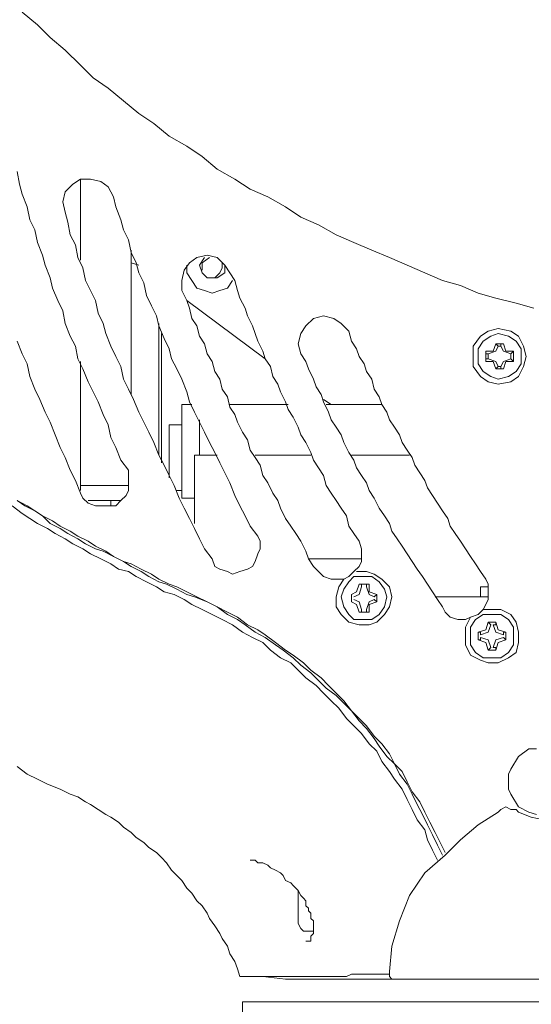
# Model space of a CAD drawing. Units: metres. Extents: x -12.6 to 21.4, y 7 to 24.4.
# Drawn here: x -6.4 to -6.4, y 14.8 to 14.9 of the extents above; entities that cross this region are included whole.
import ezdxf
from ezdxf.enums import TextEntityAlignment as Align

# ---------------------------------------------------------------- set-up
doc = ezdxf.new("R2010")
doc.units = ezdxf.units.M
doc.header["$LTSCALE"] = 0.001
doc.header["$MEASUREMENT"] = 0
doc.layers.get('0').update_dxf_attribs({"lineweight": 0})
doc.layers.add('0-GLP X4', color=7, linetype='Continuous', lineweight=0)
doc.layers.add('AQUARIUM-plan', color=251, linetype='Continuous', lineweight=0)

# ---------------------------------------------------------------- blocks, each defined once
blk = doc.blocks.new('GLP X4')
at = {"layer": '0-GLP X4', "color": 0, "linetype": 'Continuous'}
for points in [[(-0.09562, 0.15623), (-0.09386, 0.15476), (-0.09238, 0.15329), (-0.09062, 0.15182), (-0.08885, 0.15005), (-0.08738, 0.14858), (-0.08562, 0.1474), (-0.08385, 0.14593), (-0.08209, 0.14446), (-0.08032, 0.14328), (-0.07856, 0.14181), (-0.0765, 0.14064), (-0.07473, 0.13946), (-0.07297, 0.13799), (-0.07091, 0.13681), (-0.06914, 0.13564), (-0.06708, 0.13475), (-0.06502, 0.13358), (-0.06326, 0.1324), (-0.0612, 0.13152), (-0.05914, 0.13034), (-0.05708, 0.12946), (-0.05502, 0.12857), (-0.05296, 0.12769), (-0.0509, 0.12681), (-0.04884, 0.12593), (-0.04678, 0.12504), (-0.04472, 0.12445), (-0.04266, 0.12357), (-0.0406, 0.12298), (-0.03825, 0.1224), (-0.03619, 0.12181)], [(-0.09621, 0.13769), (-0.09592, 0.13622), (-0.09562, 0.13505), (-0.09503, 0.13358), (-0.09474, 0.1321), (-0.09415, 0.13093), (-0.09386, 0.12946), (-0.09327, 0.12799), (-0.09297, 0.12681), (-0.09238, 0.12534), (-0.09209, 0.12416), (-0.0915, 0.12269), (-0.09091, 0.12151), (-0.09062, 0.12004), (-0.09003, 0.11857), (-0.08944, 0.11739), (-0.08915, 0.11592), (-0.08856, 0.11475), (-0.08797, 0.11327), (-0.08738, 0.1121), (-0.08679, 0.11092), (-0.08621, 0.10945), (-0.08562, 0.10827), (-0.08532, 0.1068), (-0.08474, 0.10562), (-0.08415, 0.10415), (-0.08326, 0.10298)], [(-0.09621, 0.11798), (-0.09562, 0.11651), (-0.09503, 0.11533), (-0.09474, 0.11386), (-0.09415, 0.11239), (-0.09356, 0.11121), (-0.09297, 0.10974), (-0.09238, 0.10857), (-0.0918, 0.1071), (-0.09121, 0.10562), (-0.09062, 0.10445), (-0.09003, 0.10298), (-0.08944, 0.1018), (-0.08885, 0.10033)], [(-0.08885, 0.13681), (-0.08974, 0.13622), (-0.09062, 0.13534), (-0.09091, 0.13416), (-0.09062, 0.13299)], [(-0.08885, 0.13681), (-0.08885, 0.1274)], [(-0.08503, 0.13475), (-0.08562, 0.13593), (-0.0865, 0.13652), (-0.08768, 0.13681), (-0.08885, 0.13681)], [(-0.08503, 0.13475), (-0.08474, 0.13358), (-0.08415, 0.1321), (-0.08385, 0.13093), (-0.08326, 0.12975), (-0.08297, 0.12828), (-0.08238, 0.1271), (-0.08209, 0.12593), (-0.0815, 0.12475), (-0.0812, 0.12328), (-0.08062, 0.1221), (-0.08003, 0.12092), (-0.07973, 0.11975), (-0.07914, 0.11828), (-0.07856, 0.1171), (-0.07826, 0.11592), (-0.07767, 0.11475), (-0.07709, 0.11357), (-0.0765, 0.1121), (-0.0762, 0.11092), (-0.07561, 0.10974), (-0.07503, 0.10857), (-0.07444, 0.10739), (-0.07385, 0.10621), (-0.07326, 0.10504), (-0.07267, 0.10386), (-0.07208, 0.10268), (-0.0715, 0.10151), (-0.07091, 0.10003), (-0.07032, 0.09886), (-0.06973, 0.09768), (-0.06914, 0.0965), (-0.06826, 0.09533)], [(-0.09621, 0.09945), (-0.09533, 0.09886), (-0.09415, 0.09827), (-0.09327, 0.09768), (-0.09238, 0.0968), (-0.09121, 0.09621), (-0.09033, 0.09562), (-0.08915, 0.09503), (-0.08827, 0.09444), (-0.08709, 0.09386), (-0.08621, 0.09356), (-0.08503, 0.09297), (-0.08385, 0.09238), (-0.08297, 0.0918), (-0.08179, 0.09121), (-0.08091, 0.09062), (-0.07973, 0.09003), (-0.07885, 0.08974), (-0.07767, 0.08915), (-0.0765, 0.08856), (-0.07561, 0.08827)], [(-0.09621, 0.09945), (-0.09503, 0.09886), (-0.09415, 0.09827), (-0.09327, 0.09768), (-0.09209, 0.09709), (-0.09121, 0.0965), (-0.09003, 0.09592), (-0.08915, 0.09533), (-0.08797, 0.09474), (-0.08709, 0.09415), (-0.08591, 0.09356), (-0.08503, 0.09297), (-0.08385, 0.09238), (-0.08297, 0.09209), (-0.08179, 0.0915), (-0.08062, 0.09091), (-0.07973, 0.09033), (-0.07856, 0.08974), (-0.07767, 0.08944), (-0.0765, 0.08885), (-0.07532, 0.08827)], [(-0.09062, 0.13299), (-0.09033, 0.13181), (-0.09003, 0.13034), (-0.08944, 0.12916), (-0.08915, 0.12769), (-0.08856, 0.12651), (-0.08827, 0.12504), (-0.08768, 0.12387), (-0.08709, 0.12269), (-0.08679, 0.12122), (-0.08621, 0.12004), (-0.08591, 0.11886), (-0.08532, 0.11739), (-0.08474, 0.11622), (-0.08415, 0.11504), (-0.08385, 0.11357), (-0.08326, 0.11239), (-0.08268, 0.11121), (-0.08209, 0.10974), (-0.0815, 0.10857), (-0.08091, 0.10739), (-0.08032, 0.10621), (-0.07973, 0.10474), (-0.07914, 0.10357), (-0.07856, 0.10239), (-0.07797, 0.10121), (-0.07738, 0.09974), (-0.07679, 0.09856), (-0.0762, 0.09739), (-0.07561, 0.09621), (-0.07503, 0.09503), (-0.07444, 0.09386), (-0.07355, 0.09268)], [(-0.0968, 0.09886), (-0.09562, 0.09797), (-0.09474, 0.09739), (-0.09386, 0.0968), (-0.09268, 0.09621), (-0.0918, 0.09562), (-0.09062, 0.09503), (-0.08974, 0.09444), (-0.08856, 0.09386), (-0.08768, 0.09327), (-0.0865, 0.09268), (-0.08532, 0.09209), (-0.08444, 0.0915), (-0.08326, 0.09121), (-0.08238, 0.09062), (-0.0812, 0.09003), (-0.08003, 0.08944), (-0.07914, 0.08885), (-0.07797, 0.08856), (-0.07679, 0.08797), (-0.07591, 0.08738)], [(-0.08297, 0.12857), (-0.08297, 0.1118)], [(-0.08209, 0.12681), (-0.08297, 0.1271)], [(-0.07532, 0.12769), (-0.0762, 0.1271), (-0.07679, 0.12622), (-0.07709, 0.12504), (-0.07709, 0.12387)], [(-0.0715, 0.12593), (-0.07208, 0.12681), (-0.07297, 0.12769), (-0.07414, 0.12799), (-0.07532, 0.12769)], [(-0.07473, 0.12593), (-0.07503, 0.12681), (-0.07444, 0.12769)], [(-0.07385, 0.12769), (-0.07473, 0.1271), (-0.07473, 0.12622)], [(-0.07238, 0.1271), (-0.07238, 0.12651), (-0.07267, 0.12593)], [(-0.0765, 0.12681), (-0.0765, 0.12593), (-0.07591, 0.12504), (-0.07532, 0.12416), (-0.07444, 0.12387)], [(-0.07297, 0.12534), (-0.07414, 0.12534), (-0.07473, 0.12593)], [(-0.07267, 0.12593), (-0.07326, 0.12534), (-0.07385, 0.12534)], [(-0.07208, 0.12681), (-0.07208, 0.12593), (-0.07297, 0.12534)], [(-0.0715, 0.12593), (-0.07091, 0.12504), (-0.07061, 0.12387), (-0.07032, 0.12298), (-0.06973, 0.12181), (-0.06944, 0.12092), (-0.06885, 0.11975), (-0.06855, 0.11886), (-0.06826, 0.11798), (-0.06767, 0.11681), (-0.06738, 0.11592), (-0.06679, 0.11504), (-0.06649, 0.11386), (-0.06591, 0.11298), (-0.06561, 0.1121), (-0.06502, 0.11092), (-0.06473, 0.11004), (-0.06414, 0.10916), (-0.06355, 0.10798), (-0.06326, 0.1071), (-0.06267, 0.10621), (-0.06208, 0.10504), (-0.06179, 0.10415), (-0.0612, 0.10327), (-0.06061, 0.10239), (-0.06031, 0.10121), (-0.05973, 0.10033), (-0.05914, 0.09945), (-0.05855, 0.09856), (-0.05796, 0.09768), (-0.05767, 0.0965), (-0.05708, 0.09562), (-0.05649, 0.09474)], [(-0.07444, 0.12387), (-0.07355, 0.12357), (-0.07267, 0.12387), (-0.07179, 0.12416), (-0.0712, 0.12504)], [(-0.07709, 0.12387), (-0.0765, 0.12269), (-0.0762, 0.12181), (-0.07591, 0.12063), (-0.07532, 0.11975), (-0.07503, 0.11857), (-0.07444, 0.11769), (-0.07414, 0.11651), (-0.07355, 0.11563), (-0.07326, 0.11445), (-0.07267, 0.11357), (-0.07238, 0.11239), (-0.07179, 0.11151), (-0.0715, 0.11033), (-0.07091, 0.10945), (-0.07061, 0.10857), (-0.07002, 0.10739), (-0.06944, 0.10651), (-0.06914, 0.10533), (-0.06855, 0.10445), (-0.06796, 0.10357), (-0.06767, 0.10239), (-0.06708, 0.10151), (-0.06649, 0.10033), (-0.06591, 0.09945), (-0.06561, 0.09856), (-0.06502, 0.09739), (-0.06443, 0.0965), (-0.06385, 0.09562), (-0.06326, 0.09474), (-0.06267, 0.09356), (-0.06237, 0.09268), (-0.06179, 0.0918)], [(-0.06738, 0.11592), (-0.0765, 0.12269)], [(-0.06179, 0.12063), (-0.06267, 0.11975), (-0.06326, 0.11886), (-0.06355, 0.11769), (-0.06326, 0.11651)], [(-0.05767, 0.11916), (-0.05855, 0.12004), (-0.05943, 0.12063), (-0.06061, 0.12092), (-0.06179, 0.12063)], [(-0.07973, 0.12004), (-0.07973, 0.10474)], [(-0.05767, 0.11916), (-0.05737, 0.11798), (-0.05678, 0.1171), (-0.05649, 0.11622), (-0.0559, 0.11533), (-0.05561, 0.11445), (-0.05502, 0.11357), (-0.05472, 0.11239), (-0.05414, 0.11151), (-0.05384, 0.11063), (-0.05325, 0.10974), (-0.05296, 0.10886), (-0.05237, 0.10798), (-0.05178, 0.1071), (-0.05149, 0.10621), (-0.0509, 0.10533), (-0.05031, 0.10445), (-0.05002, 0.10357), (-0.04943, 0.10268), (-0.04884, 0.1018), (-0.04855, 0.10092), (-0.04796, 0.10003), (-0.04737, 0.09915), (-0.04678, 0.09827), (-0.04619, 0.09739), (-0.0459, 0.0965), (-0.04531, 0.09562), (-0.04472, 0.09474), (-0.04413, 0.09386), (-0.04354, 0.09297), (-0.04296, 0.09209), (-0.04237, 0.09121), (-0.04178, 0.09033)], [(-0.03707, 0.11622), (-0.03737, 0.11739), (-0.03795, 0.11857), (-0.03884, 0.11916), (-0.04031, 0.11945), (-0.04148, 0.11916), (-0.04237, 0.11857), (-0.04325, 0.11739), (-0.04325, 0.11622), (-0.04325, 0.11504), (-0.04237, 0.11386), (-0.04148, 0.11327), (-0.04031, 0.11298), (-0.03884, 0.11327), (-0.03795, 0.11386), (-0.03737, 0.11504), (-0.03707, 0.11622)], [(-0.09621, 0.06855), (-0.09503, 0.06767), (-0.09386, 0.06708), (-0.09268, 0.06649), (-0.09121, 0.06591), (-0.09003, 0.06532)], [(-0.07944, 0.10386), (-0.07944, 0.11886)], [(-0.03766, 0.11622), (-0.03766, 0.1171), (-0.03825, 0.11798), (-0.03913, 0.11857), (-0.04031, 0.11886), (-0.04119, 0.11857), (-0.04207, 0.11798), (-0.04266, 0.1171), (-0.04266, 0.11622), (-0.04266, 0.11533), (-0.04207, 0.11445), (-0.04119, 0.11386), (-0.04031, 0.11357), (-0.03913, 0.11386), (-0.03825, 0.11445), (-0.03766, 0.11533), (-0.03766, 0.11622)], [(-0.04178, 0.11651), (-0.04178, 0.11681)], [(-0.04178, 0.11563), (-0.04178, 0.11681)], [(-0.0409, 0.11681), (-0.04178, 0.11681)], [(-0.04148, 0.11651), (-0.0406, 0.11681), (-0.04031, 0.11739)], [(-0.0406, 0.11769), (-0.0409, 0.11681)], [(-0.0406, 0.11769), (-0.0406, 0.11769)], [(-0.0406, 0.11769), (-0.0406, 0.11769)], [(-0.04031, 0.11739), (-0.0406, 0.11769)], [(-0.0406, 0.11769), (-0.03972, 0.11769)], [(-0.04031, 0.11739), (-0.04001, 0.11739)], [(-0.04001, 0.11739), (-0.04001, 0.11769)], [(-0.04001, 0.11769), (-0.03972, 0.11769)], [(-0.04001, 0.11739), (-0.03972, 0.11681), (-0.03884, 0.11651)], [(-0.03972, 0.11769), (-0.03972, 0.11769)], [(-0.03972, 0.11769), (-0.03943, 0.11681)], [(-0.03943, 0.11681), (-0.03854, 0.11681)], [(-0.03884, 0.11651), (-0.03854, 0.11681)], [(-0.03854, 0.11681), (-0.03854, 0.11563)], [(-0.08885, 0.11563), (-0.08885, 0.10062)], [(-0.06326, 0.11651), (-0.06267, 0.11563), (-0.06237, 0.11475), (-0.06179, 0.11357), (-0.06149, 0.11269), (-0.0609, 0.1118), (-0.06061, 0.11092), (-0.06002, 0.10974), (-0.05973, 0.10886), (-0.05914, 0.10798), (-0.05855, 0.1071), (-0.05826, 0.10621), (-0.05767, 0.10504), (-0.05708, 0.10415), (-0.05678, 0.10327), (-0.0562, 0.10239), (-0.05561, 0.10151), (-0.05531, 0.10062), (-0.05472, 0.09974), (-0.05414, 0.09856), (-0.05355, 0.09768), (-0.05296, 0.0968), (-0.05267, 0.09592), (-0.05208, 0.09503), (-0.05149, 0.09415), (-0.0509, 0.09327), (-0.05031, 0.09238), (-0.04972, 0.0915), (-0.04913, 0.09062), (-0.04855, 0.08974), (-0.04796, 0.08885), (-0.04737, 0.08797), (-0.04678, 0.08709)], [(-0.04148, 0.11651), (-0.04178, 0.11651)], [(-0.04178, 0.11592), (-0.04178, 0.11563)], [(-0.04148, 0.11592), (-0.04178, 0.11592)], [(-0.04178, 0.11563), (-0.0409, 0.11563)], [(-0.04148, 0.11651), (-0.04148, 0.11651)], [(-0.04148, 0.11592), (-0.04148, 0.11651)], [(-0.04148, 0.11592), (-0.04148, 0.11592)], [(-0.04031, 0.11504), (-0.0406, 0.11563), (-0.04148, 0.11592)], [(-0.0409, 0.11563), (-0.0406, 0.11475)], [(-0.03884, 0.11592), (-0.03972, 0.11563), (-0.04001, 0.11504)], [(-0.03943, 0.11563), (-0.03972, 0.11475)], [(-0.03854, 0.11563), (-0.03943, 0.11563)], [(-0.03884, 0.11651), (-0.03884, 0.11592)], [(-0.03884, 0.11651), (-0.03884, 0.11651)], [(-0.03884, 0.11651), (-0.03884, 0.11651)], [(-0.03884, 0.11592), (-0.03884, 0.11592)], [(-0.03884, 0.11592), (-0.03884, 0.11592)], [(-0.03884, 0.11592), (-0.03854, 0.11563)], [(-0.04031, 0.11504), (-0.0406, 0.11475)], [(-0.03972, 0.11475), (-0.0406, 0.11475)], [(-0.0406, 0.11475), (-0.0406, 0.11475)], [(-0.0406, 0.11475), (-0.0406, 0.11475)], [(-0.04001, 0.11504), (-0.04031, 0.11504)], [(-0.04001, 0.11504), (-0.04001, 0.11475)], [(-0.04001, 0.11475), (-0.03972, 0.11475)], [(-0.03972, 0.11475), (-0.03972, 0.11475)], [(-0.05973, 0.11063), (-0.06061, 0.11121)], [(-0.07709, 0.09974), (-0.07709, 0.11063)], [(-0.07709, 0.11063), (-0.07591, 0.11063)], [(-0.0715, 0.11063), (-0.06473, 0.11063)], [(-0.06031, 0.11063), (-0.05384, 0.11063)], [(-0.07503, 0.10474), (-0.07503, 0.10886)], [(-0.07856, 0.10209), (-0.07856, 0.10827)], [(-0.07709, 0.10827), (-0.07856, 0.10827)], [(-0.07856, 0.10268), (-0.07856, 0.10533)], [(-0.07856, 0.10533), (-0.07856, 0.10533)], [(-0.07561, 0.0968), (-0.07561, 0.10474)], [(-0.07561, 0.10474), (-0.07297, 0.10474)], [(-0.06855, 0.10474), (-0.06208, 0.10474)], [(-0.05737, 0.10474), (-0.05061, 0.10474)], [(-0.08326, 0.10298), (-0.08326, 0.10209), (-0.08326, 0.10151), (-0.08326, 0.10062), (-0.08356, 0.10003)], [(-0.08885, 0.10121), (-0.08326, 0.10121)], [(-0.08885, 0.10062), (-0.08885, 0.10062)], [(-0.0865, 0.09886), (-0.08709, 0.09886), (-0.08797, 0.09915), (-0.08856, 0.09974), (-0.08885, 0.10033)], [(-0.08356, 0.10003), (-0.08415, 0.09945), (-0.08474, 0.09886), (-0.08562, 0.09886), (-0.0865, 0.09886)], [(-0.07709, 0.10062), (-0.07767, 0.10062)], [(-0.07709, 0.09974), (-0.07561, 0.09974)], [(-0.08797, 0.09945), (-0.08415, 0.09945)], [(-0.08532, 0.09945), (-0.08532, 0.09886)], [(-0.06826, 0.09533), (-0.06796, 0.09474), (-0.06796, 0.09386), (-0.06826, 0.09327), (-0.06855, 0.09238)], [(-0.05649, 0.09474), (-0.0562, 0.09386), (-0.0562, 0.09327), (-0.0562, 0.09238), (-0.05649, 0.0918)], [(-0.0712, 0.09091), (-0.07179, 0.09121), (-0.07267, 0.0915), (-0.07326, 0.0918), (-0.07355, 0.09268)], [(-0.06855, 0.09238), (-0.06885, 0.0918), (-0.06944, 0.0915), (-0.07032, 0.09121), (-0.0712, 0.09091)], [(-0.0562, 0.09268), (-0.06237, 0.09268)], [(-0.05914, 0.09033), (-0.05973, 0.09033), (-0.06061, 0.09062), (-0.0612, 0.09121), (-0.06179, 0.0918)], [(-0.05649, 0.0918), (-0.05708, 0.09121), (-0.05767, 0.09062), (-0.05826, 0.09033), (-0.05914, 0.09033)], [(-0.05325, 0.08827), (-0.05355, 0.08915), (-0.05414, 0.09003), (-0.05502, 0.09062), (-0.0559, 0.09062), (-0.05708, 0.09062), (-0.05767, 0.09003), (-0.05826, 0.08915), (-0.05855, 0.08827), (-0.05826, 0.08709), (-0.05767, 0.08621), (-0.05708, 0.08562), (-0.0559, 0.08562), (-0.05502, 0.08562), (-0.05414, 0.08621), (-0.05355, 0.08709), (-0.05325, 0.08827)], [(-0.05678, 0.09121), (-0.05561, 0.09121), (-0.05472, 0.09091), (-0.05384, 0.09033), (-0.05296, 0.08944)], [(-0.05855, 0.08621), (-0.05914, 0.08709), (-0.05914, 0.08827), (-0.05884, 0.08944), (-0.05826, 0.09033)], [(-0.05708, 0.08827), (-0.05649, 0.08856), (-0.0562, 0.08944)], [(-0.05649, 0.08974), (-0.05678, 0.08885)], [(-0.0562, 0.08974), (-0.05649, 0.08974)], [(-0.05649, 0.08974), (-0.05531, 0.08974)], [(-0.0562, 0.08944), (-0.0562, 0.08944), (-0.0562, 0.08974)], [(-0.05561, 0.08944), (-0.05561, 0.08974), (-0.05531, 0.08974)], [(-0.05561, 0.08944), (-0.05561, 0.08944)], [(-0.05561, 0.08944), (-0.05531, 0.08856), (-0.05472, 0.08827)], [(-0.05531, 0.08974), (-0.05531, 0.08885)], [(-0.05296, 0.08944), (-0.05267, 0.08827), (-0.05296, 0.08709), (-0.05355, 0.08621), (-0.05443, 0.08532)], [(-0.04237, 0.08944), (-0.04148, 0.08944)], [(-0.04237, 0.08827), (-0.04237, 0.08944)], [(-0.04178, 0.09033), (-0.04148, 0.08974), (-0.04148, 0.08885), (-0.04148, 0.08797), (-0.04178, 0.08738)], [(-0.04678, 0.05826), (-0.04737, 0.05943), (-0.04796, 0.06061), (-0.04855, 0.06179), (-0.04913, 0.06296), (-0.04972, 0.06414), (-0.05031, 0.06532), (-0.0509, 0.06649), (-0.05178, 0.06767), (-0.05237, 0.06885), (-0.05325, 0.06973), (-0.05414, 0.07091), (-0.05472, 0.07179), (-0.05561, 0.07297), (-0.05649, 0.07385), (-0.05737, 0.07503), (-0.05826, 0.07591), (-0.05914, 0.07679), (-0.06031, 0.07767), (-0.0612, 0.07856), (-0.06208, 0.07944), (-0.06326, 0.08032), (-0.06414, 0.0812), (-0.06532, 0.08209), (-0.0662, 0.08268), (-0.06738, 0.08356), (-0.06855, 0.08415), (-0.06973, 0.08503), (-0.07061, 0.08562), (-0.07179, 0.08621), (-0.07297, 0.08709), (-0.07414, 0.08768), (-0.07561, 0.08827)], [(-0.04649, 0.05855), (-0.04708, 0.05973), (-0.04766, 0.0609), (-0.04825, 0.06208), (-0.04884, 0.06326), (-0.04943, 0.06443), (-0.05031, 0.06561), (-0.0509, 0.06679), (-0.05149, 0.06796), (-0.05237, 0.06885), (-0.05296, 0.07002), (-0.05384, 0.0712), (-0.05472, 0.07208), (-0.05561, 0.07326), (-0.05649, 0.07414), (-0.05737, 0.07503), (-0.05826, 0.0762), (-0.05914, 0.07709), (-0.06002, 0.07797), (-0.0609, 0.07885), (-0.06208, 0.07973), (-0.06296, 0.08062), (-0.06414, 0.0815), (-0.06502, 0.08209), (-0.0662, 0.08297), (-0.06738, 0.08385), (-0.06826, 0.08444), (-0.06944, 0.08503), (-0.07061, 0.08591), (-0.07179, 0.0865), (-0.07297, 0.08709), (-0.07414, 0.08768), (-0.07532, 0.08827)], [(-0.05678, 0.08885), (-0.05737, 0.08856)], [(-0.05737, 0.08827), (-0.05737, 0.08856), (-0.05737, 0.08856)], [(-0.05737, 0.08856), (-0.05737, 0.08856)], [(-0.05737, 0.08768), (-0.05737, 0.08856)], [(-0.05531, 0.08885), (-0.05443, 0.08856)], [(-0.05472, 0.08827), (-0.05443, 0.08856)], [(-0.05443, 0.08856), (-0.05443, 0.08768)], [(-0.05443, 0.08856), (-0.05443, 0.08856), (-0.05443, 0.08856)], [(-0.04148, 0.08827), (-0.04766, 0.08827)], [(-0.04737, 0.05767), (-0.04796, 0.05884), (-0.04855, 0.06002), (-0.04884, 0.0612), (-0.04972, 0.06237), (-0.05031, 0.06355), (-0.0509, 0.06473), (-0.05149, 0.06591), (-0.05237, 0.06708), (-0.05296, 0.06796), (-0.05384, 0.06914), (-0.05443, 0.07032), (-0.05531, 0.0712), (-0.0562, 0.07238), (-0.05708, 0.07326), (-0.05796, 0.07414), (-0.05884, 0.07532), (-0.05973, 0.0762), (-0.06061, 0.07709), (-0.06149, 0.07797), (-0.06267, 0.07885), (-0.06355, 0.07973), (-0.06443, 0.08062), (-0.06561, 0.0812), (-0.06679, 0.08209), (-0.06767, 0.08297), (-0.06885, 0.08356), (-0.07002, 0.08415), (-0.0712, 0.08503), (-0.07238, 0.08562), (-0.07355, 0.08621), (-0.07473, 0.08679), (-0.07591, 0.08738)], [(-0.05737, 0.08797), (-0.05737, 0.08768)], [(-0.05737, 0.08768), (-0.05737, 0.08768)], [(-0.05737, 0.08768), (-0.05737, 0.08768)], [(-0.05737, 0.08768), (-0.05678, 0.08738)], [(-0.0562, 0.08679), (-0.05649, 0.08768), (-0.05708, 0.08797)], [(-0.05678, 0.08738), (-0.05649, 0.0865)], [(-0.05472, 0.08797), (-0.05531, 0.08768), (-0.05561, 0.08679)], [(-0.05443, 0.08768), (-0.05531, 0.08738)], [(-0.05531, 0.08738), (-0.05531, 0.0865)], [(-0.05472, 0.08797), (-0.05443, 0.08768), (-0.05443, 0.08768)], [(-0.05443, 0.08768), (-0.05443, 0.08768)], [(-0.04413, 0.08562), (-0.04502, 0.08562), (-0.0459, 0.08591), (-0.04649, 0.0865), (-0.04678, 0.08709)], [(-0.04178, 0.08738), (-0.04207, 0.08679), (-0.04266, 0.08621), (-0.04354, 0.08591), (-0.04413, 0.08562)], [(-0.05443, 0.08532), (-0.05531, 0.08503), (-0.05649, 0.08503), (-0.05767, 0.08532), (-0.05855, 0.08621)], [(-0.05531, 0.0865), (-0.05649, 0.0865)], [(-0.0562, 0.0865), (-0.05649, 0.0865)], [(-0.0562, 0.08679), (-0.0562, 0.08679)], [(-0.0562, 0.08679), (-0.0562, 0.0865)], [(-0.05561, 0.08679), (-0.05561, 0.08679), (-0.05561, 0.0865)], [(-0.05561, 0.0865), (-0.05531, 0.0865)], [(-0.04354, 0.0815), (-0.04413, 0.08268), (-0.04413, 0.08385), (-0.04413, 0.08474), (-0.04354, 0.08591)], [(-0.03854, 0.08385), (-0.03854, 0.08474), (-0.03913, 0.08562), (-0.04001, 0.08621), (-0.0409, 0.08621), (-0.04207, 0.08621), (-0.04296, 0.08562), (-0.04354, 0.08474), (-0.04354, 0.08385), (-0.04354, 0.08268), (-0.04296, 0.08179), (-0.04207, 0.0812), (-0.0409, 0.0812), (-0.04001, 0.0812), (-0.03913, 0.08179), (-0.03854, 0.08268), (-0.03854, 0.08385)], [(-0.04207, 0.08679), (-0.0409, 0.08679), (-0.04001, 0.08679), (-0.03884, 0.08621), (-0.03825, 0.08532)], [(-0.04237, 0.08385), (-0.04148, 0.08415), (-0.04119, 0.08503)], [(-0.04148, 0.08532), (-0.04178, 0.08444)], [(-0.04148, 0.08532), (-0.0406, 0.08532)], [(-0.04148, 0.08532), (-0.04148, 0.08532)], [(-0.04119, 0.08503), (-0.04119, 0.08503), (-0.04148, 0.08532)], [(-0.0409, 0.08503), (-0.0406, 0.08503), (-0.0406, 0.08532)], [(-0.0409, 0.08503), (-0.0406, 0.08415), (-0.03972, 0.08385)], [(-0.0406, 0.08532), (-0.0406, 0.08532)], [(-0.0406, 0.08532), (-0.04031, 0.08444)], [(-0.03825, 0.08532), (-0.03795, 0.08415), (-0.03795, 0.08297), (-0.03825, 0.08179), (-0.03913, 0.0812)], [(-0.04178, 0.08444), (-0.04266, 0.08415)], [(-0.04237, 0.08415), (-0.04266, 0.08415)], [(-0.04266, 0.08326), (-0.04266, 0.08415)], [(-0.04237, 0.08385), (-0.04237, 0.08415), (-0.04237, 0.08415)], [(-0.04237, 0.08356), (-0.04237, 0.08326)], [(-0.04237, 0.08356), (-0.04237, 0.08356)], [(-0.04119, 0.08238), (-0.04148, 0.08326), (-0.04237, 0.08356)], [(-0.03972, 0.08356), (-0.0406, 0.08326), (-0.0409, 0.08238)], [(-0.04031, 0.08444), (-0.03943, 0.08415)], [(-0.03972, 0.08385), (-0.03972, 0.08415), (-0.03943, 0.08415)], [(-0.03972, 0.08356), (-0.03972, 0.08356), (-0.03943, 0.08326)], [(-0.03943, 0.08415), (-0.03943, 0.08326)], [(-0.03943, 0.08415), (-0.03943, 0.08415)], [(-0.04237, 0.08326), (-0.04266, 0.08326)], [(-0.04266, 0.08326), (-0.04178, 0.08297)], [(-0.04178, 0.08297), (-0.04148, 0.08209)], [(-0.04031, 0.08297), (-0.0406, 0.08209)], [(-0.03943, 0.08326), (-0.04031, 0.08297)], [(-0.03943, 0.08326), (-0.03943, 0.08326)], [(-0.03913, 0.0812), (-0.04031, 0.08062), (-0.04148, 0.08062), (-0.04237, 0.08091), (-0.04354, 0.0815)], [(-0.04119, 0.08238), (-0.04148, 0.08209)], [(-0.0406, 0.08209), (-0.04148, 0.08209)], [(-0.04148, 0.08209), (-0.04148, 0.08209)], [(-0.04119, 0.08238), (-0.04119, 0.08238)], [(-0.0409, 0.08238), (-0.0406, 0.08238), (-0.0406, 0.08209)], [(-0.0406, 0.08209), (-0.0406, 0.08209)], [(-0.03589, 0.07061), (-0.03678, 0.07061), (-0.03795, 0.06973), (-0.03884, 0.06826), (-0.03913, 0.06767), (-0.03913, 0.06679), (-0.03913, 0.06591), (-0.03884, 0.06532), (-0.03795, 0.06385), (-0.03678, 0.06326), (-0.03589, 0.06296)], [(-0.03589, 0.07061), (-0.03678, 0.07061), (-0.03795, 0.06973), (-0.03884, 0.06826), (-0.03913, 0.06767), (-0.03913, 0.06679), (-0.03913, 0.06591), (-0.03884, 0.06532), (-0.03795, 0.06385), (-0.03678, 0.06326), (-0.03589, 0.06296)], [(-0.07032, 0.04413), (-0.07061, 0.04502), (-0.07091, 0.0459), (-0.0715, 0.04678), (-0.07179, 0.04766), (-0.07238, 0.04855), (-0.07267, 0.04913), (-0.07326, 0.05002), (-0.07385, 0.0509), (-0.07414, 0.05149), (-0.07473, 0.05237), (-0.07532, 0.05296), (-0.07591, 0.05384), (-0.0765, 0.05443), (-0.07709, 0.05531), (-0.07767, 0.0559), (-0.07826, 0.05649), (-0.07885, 0.05737), (-0.07944, 0.05796), (-0.08003, 0.05855), (-0.08091, 0.05914), (-0.0815, 0.05973), (-0.08238, 0.06031), (-0.08297, 0.0609), (-0.08385, 0.06149), (-0.08444, 0.06208), (-0.08532, 0.06267), (-0.08591, 0.06296), (-0.08679, 0.06355), (-0.08768, 0.06414), (-0.08827, 0.06443), (-0.08915, 0.06502), (-0.09003, 0.06532)], [(-0.04266, 0.06179), (-0.04031, 0.06326)], [(-0.04031, 0.06326), (-0.04001, 0.06355), (-0.03943, 0.06385), (-0.03884, 0.06355), (-0.03825, 0.06355), (-0.03795, 0.06326)], [(-0.03236, 0.06326), (-0.03384, 0.06267), (-0.03501, 0.06237), (-0.03648, 0.06267), (-0.03795, 0.06326)], [(-0.04472, 0.06002), (-0.04266, 0.06179)], [(-0.04649, 0.05826), (-0.04472, 0.06002)], [(-0.06914, 0.05767), (-0.06914, 0.05767)], [(-0.06914, 0.05767), (-0.06885, 0.05767), (-0.06885, 0.05767), (-0.06855, 0.05767), (-0.06826, 0.05737), (-0.06796, 0.05737), (-0.06767, 0.05737), (-0.06708, 0.05708), (-0.06679, 0.05678), (-0.0662, 0.05649), (-0.06561, 0.0562), (-0.06532, 0.0559), (-0.06502, 0.05531), (-0.06443, 0.05502), (-0.06414, 0.05472), (-0.06385, 0.05443), (-0.06355, 0.05414), (-0.06326, 0.05355), (-0.06296, 0.05325), (-0.06267, 0.05296), (-0.06267, 0.05237), (-0.06237, 0.05208), (-0.06237, 0.05178), (-0.06208, 0.05149), (-0.06208, 0.05119)], [(-0.04649, 0.05826), (-0.04884, 0.0562), (-0.05061, 0.05355), (-0.05178, 0.05061), (-0.05267, 0.04766), (-0.05296, 0.04472)], [(-0.06355, 0.05414), (-0.06355, 0.05414), (-0.06355, 0.05384), (-0.06355, 0.05384), (-0.06355, 0.05355), (-0.06355, 0.05355), (-0.06355, 0.05325), (-0.06355, 0.05325)], [(-0.06355, 0.05325), (-0.06355, 0.05325)], [(-0.06355, 0.05325), (-0.06355, 0.05325), (-0.06355, 0.05325), (-0.06355, 0.05325)], [(-0.06355, 0.05325), (-0.06355, 0.05325), (-0.06355, 0.05325), (-0.06355, 0.05325), (-0.06355, 0.05325), (-0.06355, 0.05296)], [(-0.06355, 0.05325), (-0.06355, 0.05325), (-0.06355, 0.05325), (-0.06355, 0.05325), (-0.06355, 0.05325)], [(-0.06355, 0.05296), (-0.06355, 0.05296), (-0.06355, 0.05267)], [(-0.06355, 0.05267), (-0.06355, 0.05267), (-0.06355, 0.05267), (-0.06355, 0.05237)], [(-0.06355, 0.05237), (-0.06355, 0.05237)], [(-0.06355, 0.05237), (-0.06355, 0.05237)], [(-0.06355, 0.05237), (-0.06355, 0.05237)], [(-0.06355, 0.05237), (-0.06355, 0.05237), (-0.06355, 0.05237), (-0.06355, 0.05237)], [(-0.06355, 0.05237), (-0.06355, 0.05208)], [(-0.06355, 0.05237), (-0.06355, 0.05237)], [(-0.06355, 0.05208), (-0.06355, 0.05178)], [(-0.06355, 0.05208), (-0.06355, 0.05208)], [(-0.06355, 0.05208), (-0.06355, 0.05208)], [(-0.06355, 0.05178), (-0.06355, 0.05149)], [(-0.06355, 0.05178), (-0.06355, 0.05178)], [(-0.06355, 0.05149), (-0.06355, 0.05119)], [(-0.06355, 0.05119), (-0.06355, 0.0509)], [(-0.06355, 0.05119), (-0.06355, 0.05119)], [(-0.06355, 0.0509), (-0.06355, 0.05061)], [(-0.06355, 0.0509), (-0.06355, 0.05061)], [(-0.06355, 0.05061), (-0.06355, 0.05061)], [(-0.06355, 0.05061), (-0.06355, 0.05061)], [(-0.06355, 0.05061), (-0.06355, 0.05031)], [(-0.06355, 0.05061), (-0.06355, 0.05031)], [(-0.06208, 0.05119), (-0.06208, 0.0509), (-0.06208, 0.0509), (-0.06179, 0.05061), (-0.06179, 0.05031), (-0.06179, 0.05031), (-0.06179, 0.05002), (-0.06179, 0.05002), (-0.06179, 0.04972), (-0.06179, 0.04972), (-0.06179, 0.04943), (-0.06179, 0.04943), (-0.06179, 0.04943), (-0.06179, 0.04913), (-0.06179, 0.04913), (-0.06179, 0.04913), (-0.06208, 0.04884), (-0.06208, 0.04884), (-0.06208, 0.04884), (-0.06208, 0.04884), (-0.06208, 0.04884)], [(-0.06326, 0.04972), (-0.06355, 0.05031)], [(-0.06355, 0.05031), (-0.06355, 0.05031)], [(-0.06355, 0.05031), (-0.06355, 0.05031)], [(-0.06355, 0.05031), (-0.06355, 0.05031)], [(-0.06355, 0.05031), (-0.06355, 0.05031)], [(-0.06355, 0.05031), (-0.06355, 0.05031)], [(-0.06355, 0.05031), (-0.06355, 0.05031)], [(-0.06355, 0.05031), (-0.06355, 0.05031)], [(-0.06326, 0.04972), (-0.06296, 0.04943)], [(-0.06296, 0.04943), (-0.06179, 0.04943)], [(-0.06208, 0.04884), (-0.06208, 0.04884), (-0.06208, 0.04855), (-0.06208, 0.04855), (-0.06208, 0.04855), (-0.06208, 0.04855), (-0.06208, 0.04855), (-0.06208, 0.04855), (-0.06208, 0.04855), (-0.06208, 0.04825), (-0.06237, 0.04825), (-0.06237, 0.04825), (-0.06237, 0.04825), (-0.06237, 0.04825), (-0.06237, 0.04825), (-0.06237, 0.04825), (-0.06237, 0.04825), (-0.06237, 0.04825), (-0.06237, 0.04825), (-0.06237, 0.04825), (-0.06267, 0.04825)], [(-0.06267, 0.04825), (-0.06267, 0.04825)], [(-0.05296, 0.04472), (-0.05296, 0.04443), (-0.05296, 0.04443)], [(-0.05296, 0.04443), (-0.05296, 0.04472)], [(-0.07032, 0.04413), (-0.06973, 0.04413), (-0.06944, 0.04413), (-0.06914, 0.04413), (-0.06826, 0.04413)], [(-0.07032, 0.04413), (-0.06767, 0.04413), (-0.06502, 0.04384), (-0.06208, 0.04384)], [(-0.06826, 0.04413), (-0.06767, 0.04413)], [(-0.06767, 0.04413), (-0.06708, 0.04413), (-0.06649, 0.04413), (-0.06591, 0.04413), (-0.06532, 0.04413), (-0.06326, 0.04413)], [(-0.06326, 0.04413), (-0.06179, 0.04413)], [(-0.06149, 0.04384), (-0.06208, 0.04384)], [(-0.06179, 0.04413), (-0.06031, 0.04413)], [(-0.05443, 0.04384), (-0.06002, 0.04384), (-0.06149, 0.04384)], [(-0.06031, 0.04413), (-0.05973, 0.04413), (-0.05914, 0.04413), (-0.05855, 0.04413), (-0.05796, 0.04413), (-0.05737, 0.04443), (-0.05708, 0.04443), (-0.0562, 0.04443)], [(-0.0562, 0.04443), (-0.05531, 0.04443)], [(-0.05531, 0.04443), (-0.05384, 0.04443)], [(-0.05208, 0.04384), (-0.05237, 0.04384), (-0.05443, 0.04384)], [(-0.05384, 0.04443), (-0.05384, 0.04443), (-0.05355, 0.04443), (-0.05355, 0.04443), (-0.05325, 0.04443), (-0.05325, 0.04443), (-0.05296, 0.04443)], [(-0.05296, 0.04443), (-0.05296, 0.04443)], [(-0.05237, 0.04384), (-0.05267, 0.04384), (-0.05296, 0.04413), (-0.05296, 0.04443)], [(-0.05296, 0.04443), (-0.05296, 0.04413), (-0.05267, 0.04384)], [(-0.05296, 0.04443), (-0.05296, 0.04443)], [(-0.05267, 0.04384), (-0.05237, 0.04384)], [(-0.05208, 0.04384), (-0.05237, 0.04384)], [(-0.05237, 0.04384), (-0.05237, 0.04384)], [(-0.0456, 0.04384), (-0.05208, 0.04384)], [(-0.04619, 0.04384), (-0.05031, 0.04384), (-0.05208, 0.04384)], [(0.01206, 0.04384), (-0.00324, 0.04384), (-0.01089, 0.04384), (-0.01765, 0.04384), (-0.02383, 0.04384), (-0.02913, 0.04384), (-0.03384, 0.04384), (-0.03766, 0.04384), (-0.0409, 0.04384), (-0.04384, 0.04384), (-0.04619, 0.04384)], [(-0.0456, 0.04384), (-0.0456, 0.04384)], [(-0.07002, 0.04119), (0.07002, 0.04119)], [(-0.07002, 0.03795), (-0.07002, 0.04119)]]:
    blk.add_lwpolyline(points, dxfattribs=at)
at = {"color": 7}
for tag, flags, p in [('QUANTITE', 9, (0.00059, -0.02486)), ('PUISSANCE (WATTS)', 8, (0.00059, -0.04909)), ('POIDS (KG)', 8, (0.00059, -0.07409)), ('TYPE', 8, (0.00059, -0.09587))]:
    blk.add_attdef(tag, text='', height=0.014, dxfattribs=dict(at, flags=flags)).set_placement(p, align=Align.MIDDLE_CENTER)

msp = doc.modelspace()

# ---------------------------------------------------------------- linework, layer by layer
at = {"layer": 'AQUARIUM-plan', "color": 254, "true_color": 0xdfdfdf}
msp.add_rational_spline([(4.84845, 22.42002), (-1.6659, 22.42002), (-8.41591, 22.42002), (-9.41589, 22.42002), (-9.41591, 21.42004), (-9.41601, 17.01361), (-9.4161, 12.8563), (-9.3661, 12.8563), (-9.3161, 12.8563), (-9.31601, 17.0136), (-9.31591, 21.42004), (-9.31589, 22.32002), (-8.41591, 22.32002), (-1.6659, 22.32002), (4.84845, 22.32002), (4.84845, 22.37002), (4.84845, 22.42002)], [1, 1, 1, 0.70711442605, 1, 1, 1, 1, 1, 1, 1, 0.70711442605, 1, 1, 1, 1, 1], degree=2, knots=[75.038538, 75.038538, 75.038538, 88.538566, 88.538566, 90.109341, 90.109341, 98.922211, 98.922211, 99.022211, 99.022211, 107.835081, 107.835081, 109.405856, 109.405856, 122.905884, 122.905884, 123.005884, 123.005884, 123.005884], dxfattribs=at)

# ---------------------------------------------------------------- block references
at = {"layer": '0-GLP X4'}
msp.add_blockref('GLP X4', (-6.32999, 14.71726), dxfattribs=at)

doc.saveas('drawing.dxf')
